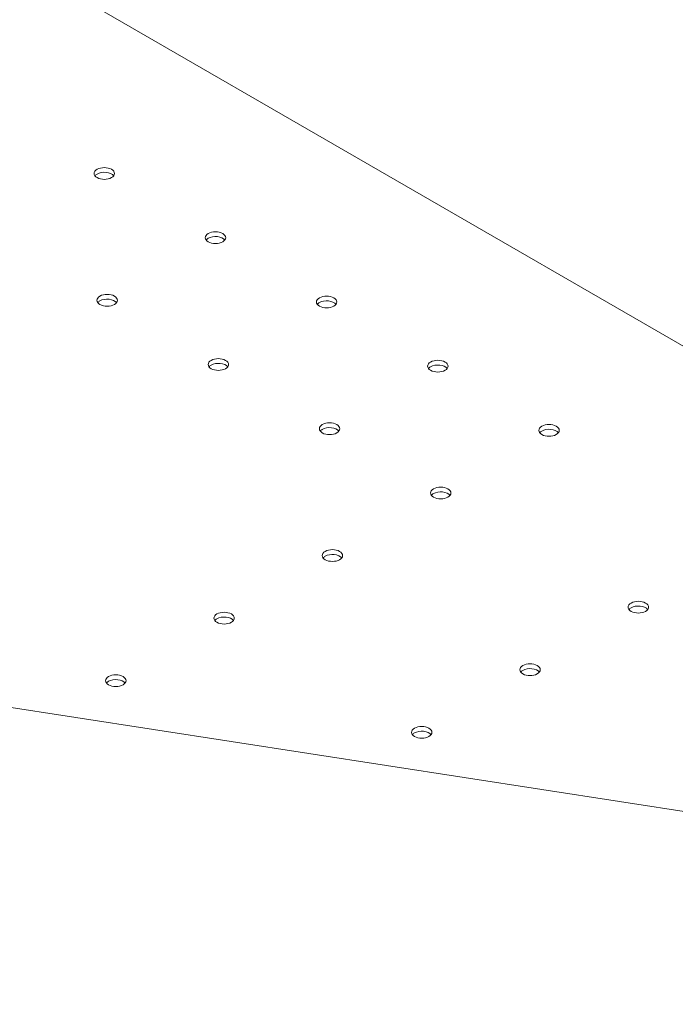
# Model space of a CAD drawing. Extents: x 252397 to 283302, y -20441 to -5252.
# Drawn here: x 255525 to 255750, y -9144 to -8806 of the extents above; entities that cross this region are included whole.
import ezdxf

# ---------------------------------------------------------------- set-up
doc = ezdxf.new("R2010")
doc.units = 0
doc.layers.get('0').update_dxf_attribs({"linetype": 'CONTINUOUS'})

# ---------------------------------------------------------------- blocks, each defined once
blk = doc.blocks.new('A$C45C5014E')
at = {"color": 0, "linetype": 'Continuous', "lineweight": 0, "extrusion": (-5.55112e-17, 0.816497, 0.57735)}
for p, q in [((173807.29, 79898.75), (173153.5, 80276.21)), ((173189.11, 79986.9), (174116.44, 79843.53))]:
    blk.add_line(p, q, dxfattribs=at)
at = {"color": 0, "linetype": 'Continuous', "lineweight": 0}
for centre in [(173248.3, 80165.96), (173286.49, 80143.92), (173249.29, 80122.45), (173324.67, 80121.87), (173287.48, 80100.4), (173362.86, 80099.83), (173325.66, 80078.35), (173401.04, 80077.78), (173363.85, 80056.31), (173326.65, 80034.84), (173431.72, 80017.12), (173289.46, 80013.36), (173394.53, 79995.65), (173252.26, 79991.89), (173357.34, 79974.17)]:
    blk.add_ellipse(centre, major_axis=(3.5, 0), ratio=0.57735, start_param=-3.926991, end_param=2.356194, dxfattribs=at)
at = {"color": 0, "linetype": 'Continuous', "lineweight": 0, "extrusion": (5.17232e-17, 5.55112e-17, -1)}
for centre in [(173248.3, 80164.33), (173286.49, 80142.29), (173249.29, 80120.81), (173324.67, 80120.24), (173287.48, 80098.77), (173362.86, 80098.2), (173325.66, 80076.72), (173401.04, 80076.15), (173363.85, 80054.68), (173326.65, 80033.2), (173431.72, 80015.49), (173289.46, 80011.73), (173394.53, 79994.01), (173252.26, 79990.25), (173357.34, 79972.54)]:
    blk.add_ellipse(centre, major_axis=(-3.5, 0), ratio=0.57735, start_param=0.415952, end_param=0.785398, dxfattribs=at)
at = {"color": 0, "linetype": 'Continuous', "lineweight": 0, "extrusion": (5.55112e-17, 2.51602e-33, -1)}
for centre in [(173248.3, 80164.33), (173286.49, 80142.29), (173324.67, 80120.24), (173362.86, 80098.2), (173401.04, 80076.15), (173289.46, 80011.73), (173357.34, 79972.54)]:
    blk.add_ellipse(centre, major_axis=(-3.5, 0), ratio=0.57735, start_param=0.785398, end_param=2.725641, dxfattribs=at)
at = {"color": 0, "linetype": 'Continuous', "lineweight": 0, "extrusion": (1.83139e-17, -5.55112e-17, -1)}
for centre in [(173249.29, 80120.81), (173287.48, 80098.77), (173325.66, 80076.72), (173363.85, 80054.68), (173326.65, 80033.2), (173431.72, 80015.49), (173394.53, 79994.01), (173252.26, 79990.25)]:
    blk.add_ellipse(centre, major_axis=(-3.5, 0), ratio=0.57735, start_param=0.785398, end_param=2.725641, dxfattribs=at)

msp = doc.modelspace()

# ---------------------------------------------------------------- block references
msp.add_blockref('A$C45C5014E', (82305.77, -89024.46))

doc.saveas('drawing.dxf')
